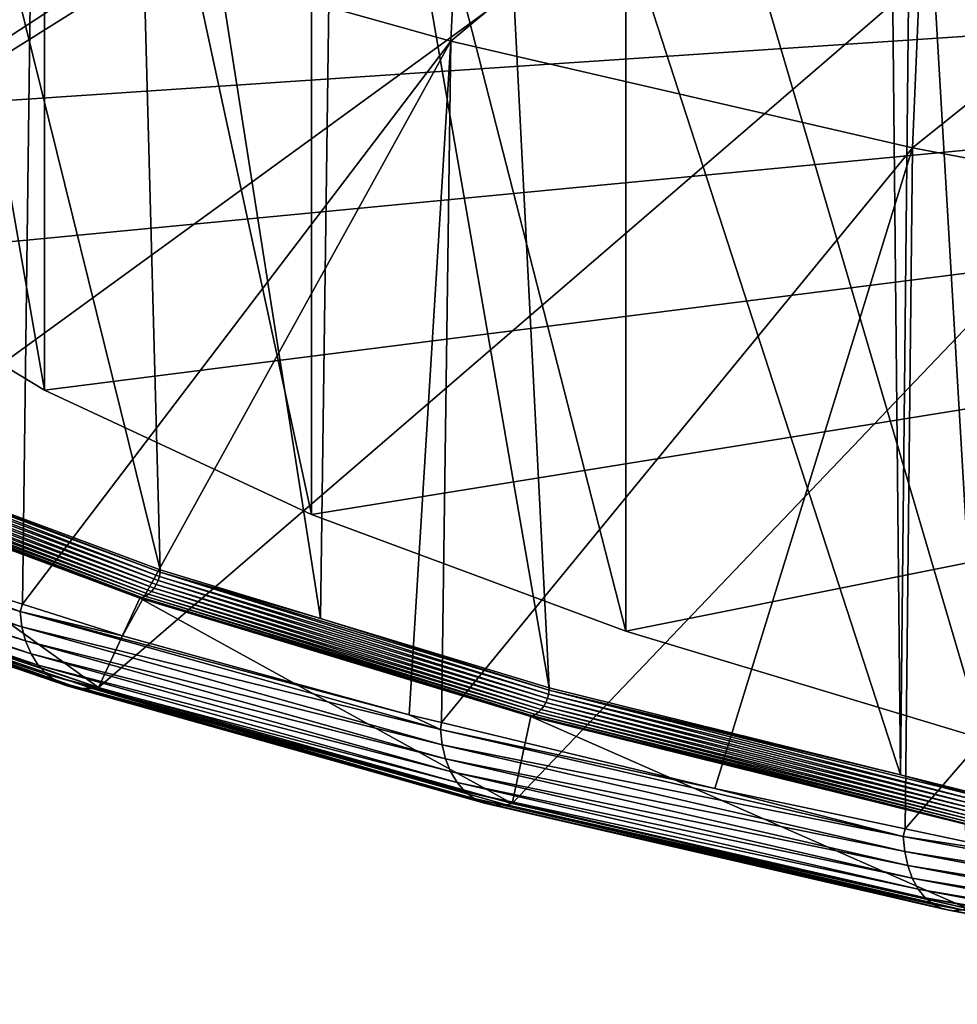
# Model space of a CAD drawing. Extents: x -50 to 50, y -106 to -2.
# Drawn here: x -38 to -31, y -104 to -96 of the extents above; entities that cross this region are included whole.
import ezdxf

# ---------------------------------------------------------------- set-up
doc = ezdxf.new("R2010")
doc.units = 0
doc.layers.add('L2', color=7, linetype='CONTINUOUS')
doc.layers.add('L6', color=7, linetype='CONTINUOUS')

msp = doc.modelspace()

# ---------------------------------------------------------------- linework, layer by layer
at = {"layer": 'L2', "color": 7}
for points in [[(-43.11887, -99.49427, 219.6818), (-15.97534, -81.788, 153.6012), (-14.68387, -81.67402, 153.1758)], [(-43.11887, -99.49427, 219.6818), (-14.68387, -81.67402, 153.1758), (-40.61888, -100.5478, 223.6137)], [(-14.68387, -81.67402, 153.1758), (-37.73587, -101.5336, 227.2929), (-40.61888, -100.5478, 223.6137)], [(-14.68387, -81.67402, 153.1758), (-34.497, -102.4424, 230.6845), (-37.73587, -101.5336, 227.2929)], [(-30.93284, -103.2656, 233.7568), (-34.497, -102.4424, 230.6845), (-14.68387, -81.67402, 153.1758)], [(-15.97534, -81.788, 153.6012), (-46.87928, -97.22429, 211.2101), (-48.10424, -96.02925, 206.7502)], [(-45.21225, -98.38293, 215.5343), (-46.87928, -97.22429, 211.2101), (-15.97534, -81.788, 153.6012)], [(-45.21225, -98.38293, 215.5343), (-15.97534, -81.788, 153.6012), (-43.11887, -99.49427, 219.6818)], [(-39.89542, -99.62811, 220.9406), (-39.74373, -90.548, 223.2748), (-37.25251, -100.6128, 224.6154)], [(-37.25251, -100.6128, 224.6154), (-39.74373, -90.548, 223.2748), (-37.50003, -91.40324, 226.4665)], [(-37.25251, -100.6128, 224.6154), (-37.50003, -91.40324, 226.4665), (-35.99666, -100.9933, 226.0357)], [(-35.99666, -100.9933, 226.0357), (-37.50003, -91.40324, 226.4665), (-35.87506, -91.91183, 228.3646)], [(-35.99666, -100.9933, 226.0357), (-35.87506, -91.91183, 228.3646), (-34.20644, -101.5358, 228.0603)], [(-34.20644, -101.5358, 228.0603), (-35.87506, -91.91183, 228.3646), (-34.67924, -92.2861, 229.7614)], [(-34.20644, -101.5358, 228.0603), (-34.67924, -92.2861, 229.7614), (-31.45562, -102.2182, 230.607)], [(-31.45562, -102.2182, 230.607), (-34.67924, -92.2861, 229.7614), (-31.54932, -93.09619, 232.7847)], [(-34.78727, -92.49236, 233.656), (-38.26202, -95.55348, 229.3507), (-34.97801, -96.47495, 232.7896)], [(-34.78727, -92.49236, 233.656), (-38.26202, -95.55348, 229.3507), (-34.97801, -96.47495, 232.7896)], [(-34.78727, -92.49236, 233.656), (-34.97801, -96.47495, 232.7896), (-31.19314, -93.3225, 236.7541)], [(-34.78727, -92.49236, 233.656), (-34.97801, -96.47495, 232.7896), (-31.19314, -93.3225, 236.7541)], [(-31.45562, -102.2182, 230.607), (-31.54932, -93.09619, 232.7847), (-31.36395, -93.13586, 232.9328)], [(-31.45562, -102.2182, 230.607), (-31.36395, -93.13586, 232.9328), (-30.8204, -102.3758, 231.1951)], [(-30.8204, -102.3758, 231.1951), (-31.36395, -93.13586, 232.9328), (-28.13818, -93.82626, 235.5094)], [(-31.19314, -93.3225, 236.7541), (-34.97801, -96.47495, 232.7896), (-31.36418, -97.30963, 235.9047)], [(-31.19314, -93.3225, 236.7541), (-34.97801, -96.47495, 232.7896), (-31.36418, -97.30963, 235.9047)], [(-31.19314, -93.3225, 236.7541), (-31.36418, -97.30963, 235.9047), (-27.30486, -94.05849, 239.5008)], [(-31.19314, -93.3225, 236.7541), (-31.36418, -97.30963, 235.9047), (-27.30486, -94.05849, 239.5008)], [(-27.30486, -94.05849, 239.5008), (-31.36418, -97.30963, 235.9047), (-27.45458, -98.04966, 238.6665)], [(-27.30486, -94.05849, 239.5008), (-31.36418, -97.30963, 235.9047), (-27.45458, -98.04966, 238.6665)], [(-41.18522, -94.55392, 225.6202), (-41.26855, -99.88272, 224.251), (-38.26202, -95.55348, 229.3507)], [(-41.18522, -94.55392, 225.6202), (-41.26855, -99.88272, 224.251), (-38.26202, -95.55348, 229.3507)], [(-38.26202, -95.55348, 229.3507), (-41.26855, -99.88272, 224.251), (-39.62871, -100.4737, 226.4567)], [(-38.26202, -95.55348, 229.3507), (-41.26855, -99.88272, 224.251), (-39.62871, -100.4737, 226.4567)], [(-38.32984, -100.8824, 227.9819), (-38.26202, -95.55348, 229.3507), (-39.62871, -100.4737, 226.4567)], [(-38.32984, -100.8824, 227.9819), (-38.26202, -95.55348, 229.3507), (-39.62871, -100.4737, 226.4567)], [(-38.32984, -100.8824, 227.9819), (-34.97801, -96.47495, 232.7896), (-38.26202, -95.55348, 229.3507)], [(-38.32984, -100.8824, 227.9819), (-34.97801, -96.47495, 232.7896), (-38.26202, -95.55348, 229.3507)], [(-38.32984, -100.8824, 227.9819), (-37.54704, -101.1287, 228.9011), (-34.97801, -96.47495, 232.7896)], [(-38.32984, -100.8824, 227.9819), (-37.54704, -101.1287, 228.9011), (-34.97801, -96.47495, 232.7896)], [(-34.97801, -96.47495, 232.7896), (-37.54704, -101.1287, 228.9011), (-35.30404, -101.747, 231.2086)], [(-34.97801, -96.47495, 232.7896), (-37.54704, -101.1287, 228.9011), (-35.30404, -101.747, 231.2086)], [(-34.97801, -96.47495, 232.7896), (-35.30404, -101.747, 231.2086), (-35.05086, -101.8082, 231.437)], [(-34.97801, -96.47495, 232.7896), (-35.30404, -101.747, 231.2086), (-35.05086, -101.8082, 231.437)], [(-34.97801, -96.47495, 232.7896), (-35.05086, -101.8082, 231.437), (-31.36418, -97.30963, 235.9047)], [(-34.97801, -96.47495, 232.7896), (-35.05086, -101.8082, 231.437), (-31.36418, -97.30963, 235.9047)], [(-35.05086, -101.8082, 231.437), (-32.90937, -102.3259, 233.3691), (-31.36418, -97.30963, 235.9047)], [(-35.05086, -101.8082, 231.437), (-32.90937, -102.3259, 233.3691), (-31.36418, -97.30963, 235.9047)], [(-31.36418, -97.30963, 235.9047), (-32.90937, -102.3259, 233.3691), (-31.41921, -102.6415, 234.5469)], [(-31.36418, -97.30963, 235.9047), (-32.90937, -102.3259, 233.3691), (-31.41921, -102.6415, 234.5469)], [(-31.36418, -97.30963, 235.9047), (-31.41921, -102.6415, 234.5469), (-27.45458, -98.04966, 238.6665)], [(-31.36418, -97.30963, 235.9047), (-31.41921, -102.6415, 234.5469), (-27.45458, -98.04966, 238.6665)], [(-27.45458, -98.04966, 238.6665), (-31.41921, -102.6415, 234.5469), (-30.37331, -102.863, 235.3735)], [(-27.45458, -98.04966, 238.6665), (-31.41921, -102.6415, 234.5469), (-30.37331, -102.863, 235.3735)], [(-39.9454, -99.69965, 220.8833), (-39.93501, -99.66721, 220.8853), (-37.26842, -100.697, 224.6056)], [(-39.93501, -99.66721, 220.8853), (-39.92937, -99.63395, 220.8906), (-37.25872, -100.6643, 224.6066)], [(-37.26842, -100.697, 224.6056), (-39.93501, -99.66721, 220.8853), (-37.25872, -100.6643, 224.6066)], [(-39.92937, -99.63395, 220.8906), (-39.89542, -99.62811, 220.9406), (-37.25346, -100.6309, 224.6113)], [(-37.25872, -100.6643, 224.6066), (-39.92937, -99.63395, 220.8906), (-37.25346, -100.6309, 224.6113)], [(-37.25346, -100.6309, 224.6113), (-39.89542, -99.62811, 220.9406), (-37.25251, -100.6128, 224.6154)], [(-39.9791, -99.75843, 220.8893), (-39.96025, -99.73036, 220.8846), (-37.29985, -100.7567, 224.6147)], [(-39.96025, -99.73036, 220.8846), (-39.9454, -99.69965, 220.8833), (-37.28226, -100.7281, 224.6083)], [(-37.29985, -100.7567, 224.6147), (-39.96025, -99.73036, 220.8846), (-37.28226, -100.7281, 224.6083)], [(-37.28226, -100.7281, 224.6083), (-39.9454, -99.69965, 220.8833), (-37.26842, -100.697, 224.6056)], [(-40.08227, -99.82963, 220.9368), (-40.05377, -99.81918, 220.9212), (-37.39611, -100.8304, 224.6718)], [(-40.05377, -99.81918, 220.9212), (-40.02655, -99.80349, 220.9078), (-37.36952, -100.8193, 224.6535)], [(-37.39611, -100.8304, 224.6718), (-40.05377, -99.81918, 220.9212), (-37.36952, -100.8193, 224.6535)], [(-40.02655, -99.80349, 220.9078), (-40.00142, -99.78305, 220.8971), (-37.34412, -100.8029, 224.6377)], [(-37.36952, -100.8193, 224.6535), (-40.02655, -99.80349, 220.9078), (-37.34412, -100.8029, 224.6377)], [(-40.00142, -99.78305, 220.8971), (-39.9791, -99.75843, 220.8893), (-37.32068, -100.7818, 224.6246)], [(-37.34412, -100.8029, 224.6377), (-40.00142, -99.78305, 220.8971), (-37.32068, -100.7818, 224.6246)], [(-37.32068, -100.7818, 224.6246), (-39.9791, -99.75843, 220.8893), (-37.29985, -100.7567, 224.6147)], [(-40.09807, -99.83302, 220.946), (-37.73587, -101.5336, 227.2929), (-40.61888, -100.5478, 223.6137)], [(-37.39611, -100.8304, 224.6718), (-40.09807, -99.83302, 220.946), (-40.08227, -99.82963, 220.9368)], [(-37.41085, -100.8342, 224.6826), (-37.73587, -101.5336, 227.2929), (-40.09807, -99.83302, 220.946)], [(-37.39611, -100.8304, 224.6718), (-37.41085, -100.8342, 224.6826), (-40.09807, -99.83302, 220.946)], [(-38.34818, -100.9402, 227.982), (-39.62871, -100.4737, 226.4567), (-41.27798, -99.93842, 224.2432)], [(-41.26334, -100.0573, 224.201), (-38.34818, -100.9402, 227.982), (-41.27798, -99.93842, 224.2432)], [(-38.34818, -100.9402, 227.982), (-39.62871, -100.4737, 226.4567), (-41.27798, -99.93842, 224.2432)], [(-41.26334, -100.0573, 224.201), (-38.34818, -100.9402, 227.982), (-41.27798, -99.93842, 224.2432)], [(-41.23244, -100.1691, 224.1492), (-38.33458, -101.0588, 227.9385), (-41.26334, -100.0573, 224.201)], [(-38.33458, -101.0588, 227.9385), (-38.34818, -100.9402, 227.982), (-41.26334, -100.0573, 224.201)], [(-41.23244, -100.1691, 224.1492), (-38.33458, -101.0588, 227.9385), (-41.26334, -100.0573, 224.201)], [(-38.33458, -101.0588, 227.9385), (-38.34818, -100.9402, 227.982), (-41.26334, -100.0573, 224.201)], [(-41.18608, -100.2709, 224.0891), (-38.30588, -101.1698, 227.8839), (-41.23244, -100.1691, 224.1492)], [(-38.30588, -101.1698, 227.8839), (-38.33458, -101.0588, 227.9385), (-41.23244, -100.1691, 224.1492)], [(-41.18608, -100.2709, 224.0891), (-38.30588, -101.1698, 227.8839), (-41.23244, -100.1691, 224.1492)], [(-38.30588, -101.1698, 227.8839), (-38.33458, -101.0588, 227.9385), (-41.23244, -100.1691, 224.1492)], [(-41.12542, -100.3603, 224.0222), (-38.26281, -101.2705, 227.8196), (-41.18608, -100.2709, 224.0891)], [(-38.26281, -101.2705, 227.8196), (-38.30588, -101.1698, 227.8839), (-41.18608, -100.2709, 224.0891)], [(-41.12542, -100.3603, 224.0222), (-38.26281, -101.2705, 227.8196), (-41.18608, -100.2709, 224.0891)], [(-38.26281, -101.2705, 227.8196), (-38.30588, -101.1698, 227.8839), (-41.18608, -100.2709, 224.0891)], [(-41.05198, -100.4349, 223.9503), (-38.20645, -101.3584, 227.7472), (-41.12542, -100.3603, 224.0222)], [(-38.20645, -101.3584, 227.7472), (-38.26281, -101.2705, 227.8196), (-41.12542, -100.3603, 224.0222)], [(-41.05198, -100.4349, 223.9503), (-38.20645, -101.3584, 227.7472), (-41.12542, -100.3603, 224.0222)], [(-38.20645, -101.3584, 227.7472), (-38.26281, -101.2705, 227.8196), (-41.12542, -100.3603, 224.0222)], [(-40.96762, -100.4928, 223.8751), (-38.13823, -101.4312, 227.6687), (-41.05198, -100.4349, 223.9503)], [(-38.13823, -101.4312, 227.6687), (-38.20645, -101.3584, 227.7472), (-41.05198, -100.4349, 223.9503)], [(-40.96762, -100.4928, 223.8751), (-38.13823, -101.4312, 227.6687), (-41.05198, -100.4349, 223.9503)], [(-38.13823, -101.4312, 227.6687), (-38.20645, -101.3584, 227.7472), (-41.05198, -100.4349, 223.9503)], [(-40.87447, -100.5327, 223.7985), (-38.05985, -101.4871, 227.5858), (-40.96762, -100.4928, 223.8751)], [(-38.05985, -101.4871, 227.5858), (-38.13823, -101.4312, 227.6687), (-40.96762, -100.4928, 223.8751)], [(-40.87447, -100.5327, 223.7985), (-38.05985, -101.4871, 227.5858), (-40.96762, -100.4928, 223.8751)], [(-38.05985, -101.4871, 227.5858), (-38.13823, -101.4312, 227.6687), (-40.96762, -100.4928, 223.8751)], [(-38.34818, -100.9402, 227.982), (-38.32984, -100.8824, 227.9819), (-39.62871, -100.4737, 226.4567)], [(-38.34818, -100.9402, 227.982), (-38.32984, -100.8824, 227.9819), (-39.62871, -100.4737, 226.4567)], [(-40.77486, -100.5535, 223.7225), (-37.97331, -101.5247, 227.5008), (-40.87447, -100.5327, 223.7985)], [(-37.97331, -101.5247, 227.5008), (-38.05985, -101.4871, 227.5858), (-40.87447, -100.5327, 223.7985)], [(-40.77486, -100.5535, 223.7225), (-37.97331, -101.5247, 227.5008), (-40.87447, -100.5327, 223.7985)], [(-37.97331, -101.5247, 227.5008), (-38.05985, -101.4871, 227.5858), (-40.87447, -100.5327, 223.7985)], [(-40.67132, -100.5546, 223.649), (-37.88077, -101.5431, 227.4158), (-40.77486, -100.5535, 223.7225)], [(-37.88077, -101.5431, 227.4158), (-37.97331, -101.5247, 227.5008), (-40.77486, -100.5535, 223.7225)], [(-40.67132, -100.5546, 223.649), (-37.88077, -101.5431, 227.4158), (-40.77486, -100.5535, 223.7225)], [(-37.88077, -101.5431, 227.4158), (-37.97331, -101.5247, 227.5008), (-40.77486, -100.5535, 223.7225)], [(-37.73587, -101.5336, 227.2929), (-40.67132, -100.5546, 223.649), (-40.61888, -100.5478, 223.6137)], [(-37.73587, -101.5336, 227.2929), (-40.67132, -100.5546, 223.649), (-40.61888, -100.5478, 223.6137)], [(-37.73587, -101.5336, 227.2929), (-37.78458, -101.5417, 227.3329), (-40.67132, -100.5546, 223.649)], [(-37.78458, -101.5417, 227.3329), (-37.88077, -101.5431, 227.4158), (-40.67132, -100.5546, 223.649)], [(-37.73587, -101.5336, 227.2929), (-37.78458, -101.5417, 227.3329), (-40.67132, -100.5546, 223.649)], [(-37.78458, -101.5417, 227.3329), (-37.88077, -101.5431, 227.4158), (-40.67132, -100.5546, 223.649)], [(-37.26842, -100.697, 224.6056), (-37.25872, -100.6643, 224.6066), (-34.22104, -101.6205, 228.0519)], [(-37.25872, -100.6643, 224.6066), (-37.25346, -100.6309, 224.6113), (-34.21214, -101.5875, 228.052)], [(-34.22104, -101.6205, 228.0519), (-37.25872, -100.6643, 224.6066), (-34.21214, -101.5875, 228.052)], [(-37.25346, -100.6309, 224.6113), (-37.25251, -100.6128, 224.6154), (-35.99666, -100.9933, 226.0357)], [(-37.25346, -100.6309, 224.6113), (-35.99666, -100.9933, 226.0357), (-34.2073, -101.554, 228.0563)], [(-34.21214, -101.5875, 228.052), (-37.25346, -100.6309, 224.6113), (-34.2073, -101.554, 228.0563)], [(-37.29985, -100.7567, 224.6147), (-37.28226, -100.7281, 224.6083), (-34.24991, -101.6809, 228.0639)], [(-37.28226, -100.7281, 224.6083), (-37.26842, -100.697, 224.6056), (-34.23375, -101.6519, 228.0559)], [(-34.24991, -101.6809, 228.0639), (-37.28226, -100.7281, 224.6083), (-34.23375, -101.6519, 228.0559)], [(-34.23375, -101.6519, 228.0559), (-37.26842, -100.697, 224.6056), (-34.22104, -101.6205, 228.0519)], [(-37.39611, -100.8304, 224.6718), (-37.36952, -100.8193, 224.6535), (-34.3383, -101.757, 228.1299)], [(-37.36952, -100.8193, 224.6535), (-37.34412, -100.8029, 224.6377), (-34.31387, -101.7452, 228.1092)], [(-34.3383, -101.757, 228.1299), (-37.36952, -100.8193, 224.6535), (-34.31387, -101.7452, 228.1092)], [(-37.34412, -100.8029, 224.6377), (-37.32068, -100.7818, 224.6246), (-34.29056, -101.7282, 228.091)], [(-34.31387, -101.7452, 228.1092), (-37.34412, -100.8029, 224.6377), (-34.29056, -101.7282, 228.091)], [(-37.32068, -100.7818, 224.6246), (-37.29985, -100.7567, 224.6147), (-34.26903, -101.7066, 228.0757)], [(-34.29056, -101.7282, 228.091), (-37.32068, -100.7818, 224.6246), (-34.26903, -101.7066, 228.0757)], [(-34.26903, -101.7066, 228.0757), (-37.29985, -100.7567, 224.6147), (-34.24991, -101.6809, 228.0639)], [(-38.34818, -100.9402, 227.982), (-37.54704, -101.1287, 228.9011), (-38.32984, -100.8824, 227.9819)], [(-38.34818, -100.9402, 227.982), (-37.54704, -101.1287, 228.9011), (-38.32984, -100.8824, 227.9819)], [(-37.41085, -100.8342, 224.6826), (-34.497, -102.4424, 230.6845), (-37.73587, -101.5336, 227.2929)], [(-34.3383, -101.757, 228.1299), (-37.41085, -100.8342, 224.6826), (-37.39611, -100.8304, 224.6718)], [(-34.35183, -101.7612, 228.142), (-34.497, -102.4424, 230.6845), (-37.41085, -100.8342, 224.6826)], [(-34.3383, -101.757, 228.1299), (-34.35183, -101.7612, 228.142), (-37.41085, -100.8342, 224.6826)], [(-35.05676, -101.8638, 231.4287), (-35.30404, -101.747, 231.2086), (-38.34818, -100.9402, 227.982)], [(-38.34818, -100.9402, 227.982), (-35.30404, -101.747, 231.2086), (-37.54704, -101.1287, 228.9011)], [(-38.33458, -101.0588, 227.9385), (-35.05676, -101.8638, 231.4287), (-38.34818, -100.9402, 227.982)], [(-35.05676, -101.8638, 231.4287), (-35.30404, -101.747, 231.2086), (-38.34818, -100.9402, 227.982)], [(-38.34818, -100.9402, 227.982), (-35.30404, -101.747, 231.2086), (-37.54704, -101.1287, 228.9011)], [(-38.33458, -101.0588, 227.9385), (-35.05676, -101.8638, 231.4287), (-38.34818, -100.9402, 227.982)], [(-34.2073, -101.554, 228.0563), (-35.99666, -100.9933, 226.0357), (-34.20644, -101.5358, 228.0603)], [(-38.30588, -101.1698, 227.8839), (-35.04433, -101.982, 231.3839), (-38.33458, -101.0588, 227.9385)], [(-35.04433, -101.982, 231.3839), (-35.05676, -101.8638, 231.4287), (-38.33458, -101.0588, 227.9385)], [(-38.30588, -101.1698, 227.8839), (-35.04433, -101.982, 231.3839), (-38.33458, -101.0588, 227.9385)], [(-35.04433, -101.982, 231.3839), (-35.05676, -101.8638, 231.4287), (-38.33458, -101.0588, 227.9385)], [(-38.26281, -101.2705, 227.8196), (-35.01809, -102.0923, 231.3268), (-38.30588, -101.1698, 227.8839)], [(-35.01809, -102.0923, 231.3268), (-35.04433, -101.982, 231.3839), (-38.30588, -101.1698, 227.8839)], [(-38.26281, -101.2705, 227.8196), (-35.01809, -102.0923, 231.3268), (-38.30588, -101.1698, 227.8839)], [(-35.01809, -102.0923, 231.3268), (-35.04433, -101.982, 231.3839), (-38.30588, -101.1698, 227.8839)], [(-38.20645, -101.3584, 227.7472), (-34.97872, -102.192, 231.2586), (-38.26281, -101.2705, 227.8196)], [(-34.97872, -102.192, 231.2586), (-35.01809, -102.0923, 231.3268), (-38.26281, -101.2705, 227.8196)], [(-38.20645, -101.3584, 227.7472), (-34.97872, -102.192, 231.2586), (-38.26281, -101.2705, 227.8196)], [(-34.97872, -102.192, 231.2586), (-35.01809, -102.0923, 231.3268), (-38.26281, -101.2705, 227.8196)], [(-38.13823, -101.4312, 227.6687), (-34.9272, -102.2785, 231.1812), (-38.20645, -101.3584, 227.7472)], [(-34.9272, -102.2785, 231.1812), (-34.97872, -102.192, 231.2586), (-38.20645, -101.3584, 227.7472)], [(-38.13823, -101.4312, 227.6687), (-34.9272, -102.2785, 231.1812), (-38.20645, -101.3584, 227.7472)], [(-34.9272, -102.2785, 231.1812), (-34.97872, -102.192, 231.2586), (-38.20645, -101.3584, 227.7472)], [(-38.05985, -101.4871, 227.5858), (-34.86483, -102.3497, 231.0965), (-38.13823, -101.4312, 227.6687)], [(-34.86483, -102.3497, 231.0965), (-34.9272, -102.2785, 231.1812), (-38.13823, -101.4312, 227.6687)], [(-38.05985, -101.4871, 227.5858), (-34.86483, -102.3497, 231.0965), (-38.13823, -101.4312, 227.6687)], [(-34.86483, -102.3497, 231.0965), (-34.9272, -102.2785, 231.1812), (-38.13823, -101.4312, 227.6687)], [(-37.97331, -101.5247, 227.5008), (-34.79318, -102.4037, 231.0066), (-38.05985, -101.4871, 227.5858)], [(-34.79318, -102.4037, 231.0066), (-34.86483, -102.3497, 231.0965), (-38.05985, -101.4871, 227.5858)], [(-37.97331, -101.5247, 227.5008), (-34.79318, -102.4037, 231.0066), (-38.05985, -101.4871, 227.5858)], [(-34.79318, -102.4037, 231.0066), (-34.86483, -102.3497, 231.0965), (-38.05985, -101.4871, 227.5858)], [(-37.88077, -101.5431, 227.4158), (-34.71407, -102.4392, 230.9138), (-37.97331, -101.5247, 227.5008)], [(-34.71407, -102.4392, 230.9138), (-34.79318, -102.4037, 231.0066), (-37.97331, -101.5247, 227.5008)], [(-37.88077, -101.5431, 227.4158), (-34.71407, -102.4392, 230.9138), (-37.97331, -101.5247, 227.5008)], [(-34.71407, -102.4392, 230.9138), (-34.79318, -102.4037, 231.0066), (-37.97331, -101.5247, 227.5008)], [(-37.78458, -101.5417, 227.3329), (-34.62947, -102.4554, 230.8205), (-37.88077, -101.5431, 227.4158)], [(-37.78458, -101.5417, 227.3329), (-34.62947, -102.4554, 230.8205), (-37.88077, -101.5431, 227.4158)], [(-34.62947, -102.4554, 230.8205), (-34.71407, -102.4392, 230.9138), (-37.88077, -101.5431, 227.4158)], [(-34.62947, -102.4554, 230.8205), (-34.71407, -102.4392, 230.9138), (-37.88077, -101.5431, 227.4158)], [(-34.497, -102.4424, 230.6845), (-37.78458, -101.5417, 227.3329), (-37.73587, -101.5336, 227.2929)], [(-34.497, -102.4424, 230.6845), (-37.78458, -101.5417, 227.3329), (-37.73587, -101.5336, 227.2929)], [(-34.497, -102.4424, 230.6845), (-34.54154, -102.4517, 230.7289), (-37.78458, -101.5417, 227.3329)], [(-34.54154, -102.4517, 230.7289), (-34.62947, -102.4554, 230.8205), (-37.78458, -101.5417, 227.3329)], [(-34.497, -102.4424, 230.6845), (-34.54154, -102.4517, 230.7289), (-37.78458, -101.5417, 227.3329)], [(-34.54154, -102.4517, 230.7289), (-34.62947, -102.4554, 230.8205), (-37.78458, -101.5417, 227.3329)], [(-34.22104, -101.6205, 228.0519), (-34.21214, -101.5875, 228.052), (-30.83356, -102.4608, 231.188)], [(-34.21214, -101.5875, 228.052), (-34.2073, -101.554, 228.0563), (-30.82554, -102.4276, 231.1873)], [(-30.83356, -102.4608, 231.188), (-34.21214, -101.5875, 228.052), (-30.82554, -102.4276, 231.1873)], [(-34.2073, -101.554, 228.0563), (-34.20644, -101.5358, 228.0603), (-31.45562, -102.2182, 230.607)], [(-34.2073, -101.554, 228.0563), (-31.45562, -102.2182, 230.607), (-30.82118, -102.394, 231.1911)], [(-30.82554, -102.4276, 231.1873), (-34.2073, -101.554, 228.0563), (-30.82118, -102.394, 231.1911)], [(-34.24991, -101.6809, 228.0639), (-34.23375, -101.6519, 228.0559), (-30.85957, -102.5219, 231.2027)], [(-34.23375, -101.6519, 228.0559), (-34.22104, -101.6205, 228.0519), (-30.84501, -102.4925, 231.1932)], [(-30.85957, -102.5219, 231.2027), (-34.23375, -101.6519, 228.0559), (-30.84501, -102.4925, 231.1932)], [(-30.84501, -102.4925, 231.1932), (-34.22104, -101.6205, 228.0519), (-30.83356, -102.4608, 231.188)], [(-35.05676, -101.8638, 231.4287), (-35.05086, -101.8082, 231.437), (-35.30404, -101.747, 231.2086)], [(-35.05676, -101.8638, 231.4287), (-35.05086, -101.8082, 231.437), (-35.30404, -101.747, 231.2086)], [(-34.3383, -101.757, 228.1299), (-34.31387, -101.7452, 228.1092), (-30.93921, -102.6002, 231.2768)], [(-34.31387, -101.7452, 228.1092), (-34.29056, -101.7282, 228.091), (-30.9172, -102.5878, 231.2538)], [(-30.93921, -102.6002, 231.2768), (-34.31387, -101.7452, 228.1092), (-30.9172, -102.5878, 231.2538)], [(-34.29056, -101.7282, 228.091), (-34.26903, -101.7066, 228.0757), (-30.89619, -102.5702, 231.2334)], [(-30.9172, -102.5878, 231.2538), (-34.29056, -101.7282, 228.091), (-30.89619, -102.5702, 231.2334)], [(-34.26903, -101.7066, 228.0757), (-34.24991, -101.6809, 228.0639), (-30.87679, -102.5481, 231.2162)], [(-30.89619, -102.5702, 231.2334), (-34.26903, -101.7066, 228.0757), (-30.87679, -102.5481, 231.2162)], [(-30.87679, -102.5481, 231.2162), (-34.24991, -101.6809, 228.0639), (-30.85957, -102.5219, 231.2027)], [(-35.05086, -101.8082, 231.437), (-35.05676, -101.8638, 231.4287), (-32.90937, -102.3259, 233.3691)], [(-35.05086, -101.8082, 231.437), (-35.05676, -101.8638, 231.4287), (-32.90937, -102.3259, 233.3691)], [(-34.35183, -101.7612, 228.142), (-30.93284, -103.2656, 233.7568), (-34.497, -102.4424, 230.6845)], [(-30.93921, -102.6002, 231.2768), (-34.35183, -101.7612, 228.142), (-34.3383, -101.757, 228.1299)], [(-30.9514, -102.6047, 231.2901), (-30.93284, -103.2656, 233.7568), (-34.35183, -101.7612, 228.142)], [(-30.93921, -102.6002, 231.2768), (-30.9514, -102.6047, 231.2901), (-34.35183, -101.7612, 228.142)], [(-32.90937, -102.3259, 233.3691), (-35.05676, -101.8638, 231.4287), (-31.43477, -102.7003, 234.5508)], [(-35.04433, -101.982, 231.3839), (-31.43477, -102.7003, 234.5508), (-35.05676, -101.8638, 231.4287)], [(-32.90937, -102.3259, 233.3691), (-35.05676, -101.8638, 231.4287), (-31.43477, -102.7003, 234.5508)], [(-35.04433, -101.982, 231.3839), (-31.43477, -102.7003, 234.5508), (-35.05676, -101.8638, 231.4287)], [(-35.01809, -102.0923, 231.3268), (-31.42361, -102.8183, 234.5049), (-35.04433, -101.982, 231.3839)], [(-31.42361, -102.8183, 234.5049), (-31.43477, -102.7003, 234.5508), (-35.04433, -101.982, 231.3839)], [(-35.01809, -102.0923, 231.3268), (-31.42361, -102.8183, 234.5049), (-35.04433, -101.982, 231.3839)], [(-31.42361, -102.8183, 234.5049), (-31.43477, -102.7003, 234.5508), (-35.04433, -101.982, 231.3839)], [(-34.97872, -102.192, 231.2586), (-31.40009, -102.928, 234.4454), (-35.01809, -102.0923, 231.3268)], [(-31.40009, -102.928, 234.4454), (-31.42361, -102.8183, 234.5049), (-35.01809, -102.0923, 231.3268)], [(-34.97872, -102.192, 231.2586), (-31.40009, -102.928, 234.4454), (-35.01809, -102.0923, 231.3268)], [(-31.40009, -102.928, 234.4454), (-31.42361, -102.8183, 234.5049), (-35.01809, -102.0923, 231.3268)], [(-34.9272, -102.2785, 231.1812), (-31.36478, -103.0267, 234.3738), (-34.97872, -102.192, 231.2586)], [(-31.36478, -103.0267, 234.3738), (-31.40009, -102.928, 234.4454), (-34.97872, -102.192, 231.2586)], [(-34.9272, -102.2785, 231.1812), (-31.36478, -103.0267, 234.3738), (-34.97872, -102.192, 231.2586)], [(-31.36478, -103.0267, 234.3738), (-31.40009, -102.928, 234.4454), (-34.97872, -102.192, 231.2586)], [(-34.86483, -102.3497, 231.0965), (-31.31859, -103.112, 234.2918), (-34.9272, -102.2785, 231.1812)], [(-31.31859, -103.112, 234.2918), (-31.36478, -103.0267, 234.3738), (-34.9272, -102.2785, 231.1812)], [(-34.86483, -102.3497, 231.0965), (-31.31859, -103.112, 234.2918), (-34.9272, -102.2785, 231.1812)], [(-31.31859, -103.112, 234.2918), (-31.36478, -103.0267, 234.3738), (-34.9272, -102.2785, 231.1812)], [(-30.82118, -102.394, 231.1911), (-31.45562, -102.2182, 230.607), (-30.8204, -102.3758, 231.1951)], [(-34.79318, -102.4037, 231.0066), (-31.26266, -103.1817, 234.2015), (-34.86483, -102.3497, 231.0965)], [(-31.26266, -103.1817, 234.2015), (-31.31859, -103.112, 234.2918), (-34.86483, -102.3497, 231.0965)], [(-34.79318, -102.4037, 231.0066), (-31.26266, -103.1817, 234.2015), (-34.86483, -102.3497, 231.0965)], [(-31.26266, -103.1817, 234.2015), (-31.31859, -103.112, 234.2918), (-34.86483, -102.3497, 231.0965)], [(-32.90937, -102.3259, 233.3691), (-31.43477, -102.7003, 234.5508), (-31.41921, -102.6415, 234.5469)], [(-32.90937, -102.3259, 233.3691), (-31.43477, -102.7003, 234.5508), (-31.41921, -102.6415, 234.5469)], [(-34.71407, -102.4392, 230.9138), (-31.19842, -103.234, 234.1053), (-34.79318, -102.4037, 231.0066)], [(-31.19842, -103.234, 234.1053), (-31.26266, -103.1817, 234.2015), (-34.79318, -102.4037, 231.0066)], [(-34.71407, -102.4392, 230.9138), (-31.19842, -103.234, 234.1053), (-34.79318, -102.4037, 231.0066)], [(-31.19842, -103.234, 234.1053), (-31.26266, -103.1817, 234.2015), (-34.79318, -102.4037, 231.0066)], [(-34.62947, -102.4554, 230.8205), (-31.12747, -103.2676, 234.0054), (-34.71407, -102.4392, 230.9138)], [(-31.12747, -103.2676, 234.0054), (-31.19842, -103.234, 234.1053), (-34.71407, -102.4392, 230.9138)], [(-34.62947, -102.4554, 230.8205), (-31.12747, -103.2676, 234.0054), (-34.71407, -102.4392, 230.9138)], [(-31.12747, -103.2676, 234.0054), (-31.19842, -103.234, 234.1053), (-34.71407, -102.4392, 230.9138)], [(-30.93284, -103.2656, 233.7568), (-34.54154, -102.4517, 230.7289), (-34.497, -102.4424, 230.6845)], [(-30.93284, -103.2656, 233.7568), (-34.54154, -102.4517, 230.7289), (-34.497, -102.4424, 230.6845)], [(-34.54154, -102.4517, 230.7289), (-31.05162, -103.2817, 233.9045), (-34.62947, -102.4554, 230.8205)], [(-34.54154, -102.4517, 230.7289), (-31.05162, -103.2817, 233.9045), (-34.62947, -102.4554, 230.8205)], [(-31.05162, -103.2817, 233.9045), (-31.12747, -103.2676, 234.0054), (-34.62947, -102.4554, 230.8205)], [(-31.05162, -103.2817, 233.9045), (-31.12747, -103.2676, 234.0054), (-34.62947, -102.4554, 230.8205)], [(-30.93284, -103.2656, 233.7568), (-30.97277, -103.276, 233.8051), (-34.54154, -102.4517, 230.7289)], [(-30.97277, -103.276, 233.8051), (-31.05162, -103.2817, 233.9045), (-34.54154, -102.4517, 230.7289)], [(-30.93284, -103.2656, 233.7568), (-30.97277, -103.276, 233.8051), (-34.54154, -102.4517, 230.7289)], [(-30.97277, -103.276, 233.8051), (-31.05162, -103.2817, 233.9045), (-34.54154, -102.4517, 230.7289)], [(-31.43477, -102.7003, 234.5508), (-30.37331, -102.863, 235.3735), (-31.41921, -102.6415, 234.5469)], [(-31.43477, -102.7003, 234.5508), (-30.37331, -102.863, 235.3735), (-31.41921, -102.6415, 234.5469)], [(-27.51634, -103.442, 237.3188), (-30.37331, -102.863, 235.3735), (-31.43477, -102.7003, 234.5508)], [(-31.42361, -102.8183, 234.5049), (-27.51634, -103.442, 237.3188), (-31.43477, -102.7003, 234.5508)], [(-27.51634, -103.442, 237.3188), (-30.37331, -102.863, 235.3735), (-31.43477, -102.7003, 234.5508)], [(-31.42361, -102.8183, 234.5049), (-27.51634, -103.442, 237.3188), (-31.43477, -102.7003, 234.5508)], [(-31.40009, -102.928, 234.4454), (-27.50658, -103.5597, 237.272), (-31.42361, -102.8183, 234.5049)], [(-27.50658, -103.5597, 237.272), (-27.51634, -103.442, 237.3188), (-31.42361, -102.8183, 234.5049)], [(-31.40009, -102.928, 234.4454), (-27.50658, -103.5597, 237.272), (-31.42361, -102.8183, 234.5049)], [(-27.50658, -103.5597, 237.272), (-27.51634, -103.442, 237.3188), (-31.42361, -102.8183, 234.5049)], [(-31.36478, -103.0267, 234.3738), (-27.48599, -103.6688, 237.2104), (-31.40009, -102.928, 234.4454)], [(-27.48599, -103.6688, 237.2104), (-27.50658, -103.5597, 237.272), (-31.40009, -102.928, 234.4454)], [(-31.36478, -103.0267, 234.3738), (-27.48599, -103.6688, 237.2104), (-31.40009, -102.928, 234.4454)], [(-27.48599, -103.6688, 237.2104), (-27.50658, -103.5597, 237.272), (-31.40009, -102.928, 234.4454)], [(-31.31859, -103.112, 234.2918), (-27.45508, -103.7667, 237.1356), (-31.36478, -103.0267, 234.3738)], [(-27.45508, -103.7667, 237.1356), (-27.48599, -103.6688, 237.2104), (-31.36478, -103.0267, 234.3738)], [(-31.31859, -103.112, 234.2918), (-27.45508, -103.7667, 237.1356), (-31.36478, -103.0267, 234.3738)], [(-27.45508, -103.7667, 237.1356), (-27.48599, -103.6688, 237.2104), (-31.36478, -103.0267, 234.3738)], [(-31.26266, -103.1817, 234.2015), (-27.41464, -103.8509, 237.0496), (-31.31859, -103.112, 234.2918)], [(-27.41464, -103.8509, 237.0496), (-27.45508, -103.7667, 237.1356), (-31.31859, -103.112, 234.2918)], [(-31.26266, -103.1817, 234.2015), (-27.41464, -103.8509, 237.0496), (-31.31859, -103.112, 234.2918)], [(-27.41464, -103.8509, 237.0496), (-27.45508, -103.7667, 237.1356), (-31.31859, -103.112, 234.2918)], [(-31.19842, -103.234, 234.1053), (-27.36569, -103.9193, 236.9544), (-31.26266, -103.1817, 234.2015)], [(-27.36569, -103.9193, 236.9544), (-27.41464, -103.8509, 237.0496), (-31.26266, -103.1817, 234.2015)], [(-31.19842, -103.234, 234.1053), (-27.36569, -103.9193, 236.9544), (-31.26266, -103.1817, 234.2015)], [(-27.36569, -103.9193, 236.9544), (-27.41464, -103.8509, 237.0496), (-31.26266, -103.1817, 234.2015)], [(-31.12747, -103.2676, 234.0054), (-27.30945, -103.9701, 236.8525), (-31.19842, -103.234, 234.1053)], [(-27.30945, -103.9701, 236.8525), (-27.36569, -103.9193, 236.9544), (-31.19842, -103.234, 234.1053)], [(-31.12747, -103.2676, 234.0054), (-27.30945, -103.9701, 236.8525), (-31.19842, -103.234, 234.1053)], [(-27.30945, -103.9701, 236.8525), (-27.36569, -103.9193, 236.9544), (-31.19842, -103.234, 234.1053)], [(-31.05162, -103.2817, 233.9045), (-27.24735, -104.0021, 236.7464), (-31.12747, -103.2676, 234.0054)], [(-27.24735, -104.0021, 236.7464), (-27.30945, -103.9701, 236.8525), (-31.12747, -103.2676, 234.0054)], [(-31.05162, -103.2817, 233.9045), (-27.24735, -104.0021, 236.7464), (-31.12747, -103.2676, 234.0054)], [(-27.24735, -104.0021, 236.7464), (-27.30945, -103.9701, 236.8525), (-31.12747, -103.2676, 234.0054)], [(-30.97277, -103.276, 233.8051), (-27.18095, -104.0144, 236.6388), (-31.05162, -103.2817, 233.9045)], [(-30.97277, -103.276, 233.8051), (-27.18095, -104.0144, 236.6388), (-31.05162, -103.2817, 233.9045)], [(-27.18095, -104.0144, 236.6388), (-27.24735, -104.0021, 236.7464), (-31.05162, -103.2817, 233.9045)], [(-27.18095, -104.0144, 236.6388), (-27.24735, -104.0021, 236.7464), (-31.05162, -103.2817, 233.9045)]]:
    msp.add_3dface(points, dxfattribs=at)
at = {"layer": 'L6', "color": 250}
for points in [[(-38.15669, -99.20532, 214.6222), (-38.15669, -90.51199, 216.9515), (-39.85447, -89.48803, 213.1301)], [(-38.15669, -99.20532, 214.6222), (-39.85447, -89.48803, 213.1301), (-39.85447, -98.18137, 210.8007)], [(-36.06738, -100.1796, 218.2581), (-36.06738, -91.48625, 220.5875), (-38.15669, -90.51199, 216.9515)], [(-36.06738, -100.1796, 218.2581), (-38.15669, -90.51199, 216.9515), (-38.15669, -99.20532, 214.6222)], [(-33.60797, -101.0941, 221.6713), (-33.60797, -92.40079, 224.0006), (-36.06738, -91.48625, 220.5875)], [(-33.60797, -101.0941, 221.6713), (-36.06738, -91.48625, 220.5875), (-36.06738, -100.1796, 218.2581)], [(-30.80369, -101.9396, 224.8265), (-30.80369, -93.24624, 227.1559), (-33.60797, -92.40079, 224.0006)], [(-30.80369, -101.9396, 224.8265), (-33.60797, -92.40079, 224.0006), (-33.60797, -101.0941, 221.6713)], [(-41.14328, -97.11821, 206.8329), (-42.0099, -96.02675, 202.7596), (0, -94.36107, 196.5432)], [(0, -94.36107, 196.5432), (-39.85447, -98.18137, 210.8007), (-41.14328, -97.11821, 206.8329)], [(0, -94.36107, 196.5432), (-38.15669, -99.20532, 214.6222), (-39.85447, -98.18137, 210.8007)], [(-36.06738, -100.1796, 218.2581), (-38.15669, -99.20532, 214.6222), (0, -94.36107, 196.5432)], [(0, -94.36107, 196.5432), (-33.60797, -101.0941, 221.6713), (-36.06738, -100.1796, 218.2581)], [(0, -94.36107, 196.5432), (-30.80369, -101.9396, 224.8265), (-33.60797, -101.0941, 221.6713)]]:
    msp.add_3dface(points, dxfattribs=at)

doc.saveas('drawing.dxf')
